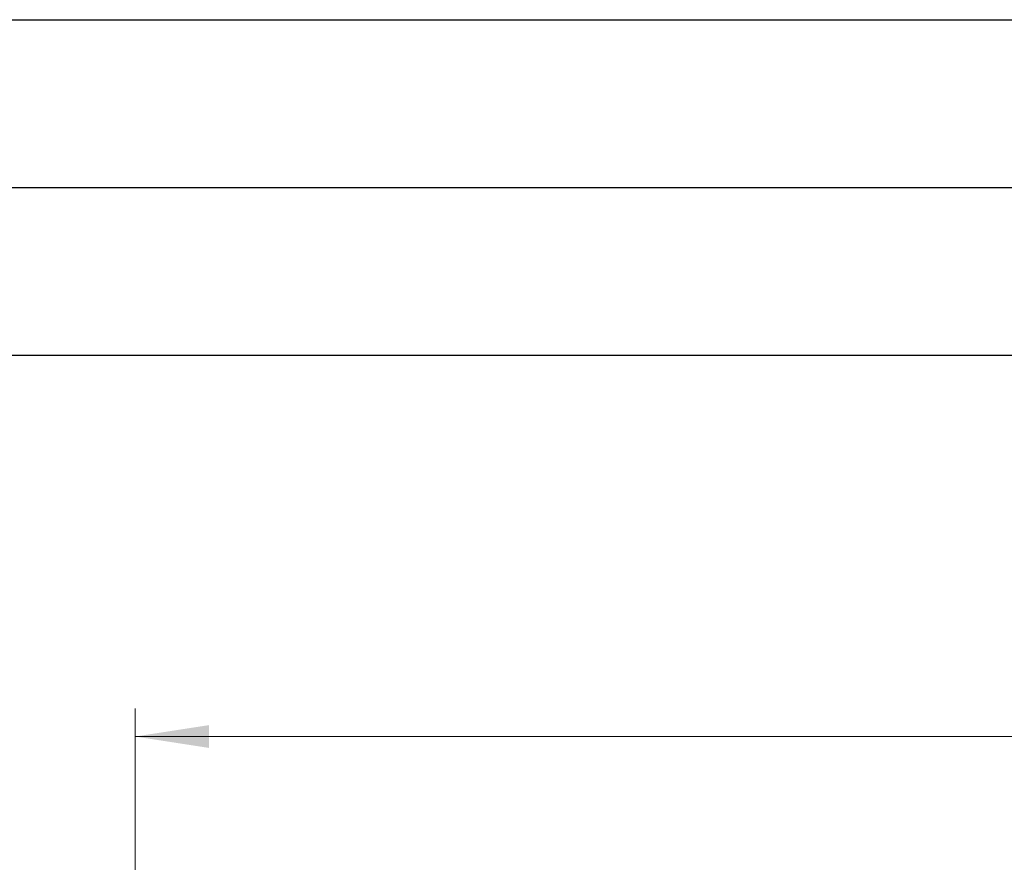
# Model space of a CAD drawing. Units: millimetres. Extents: x 8 to 201, y 4 to 288.
# Drawn here: x 105 to 140, y 258 to 288 of the extents above; entities that cross this region are included whole.
import ezdxf

# ---------------------------------------------------------------- set-up
doc = ezdxf.new("R2010")
doc.units = ezdxf.units.MM
doc.styles.add('SLDTEXTSTYLE0', font='TXT', dxfattribs={"width": 0.7})
doc.dimstyles.new('SLDDIMSTYLE0', dxfattribs={"dimtxt": 2.731911, "dimasz": 2.64, "dimexe": 0, "dimexo": 0.0625, "dimgap": 0.682978, "dimtad": 1, "dimlfac": 3, "dimrnd": 1e-09, "dimzin": 12, "dimdsep": 46, "dimtxsty": 'SLDTEXTSTYLE0', "dimsah": 1, "dimcen": 0.09, "dimadec": 0, "dimazin": 3, "dimtfac": 1, "dimtofl": 0, "dimtmove": 0, "dimatfit": 3, "dimfxl": 0, "dimfrac": 2, "dimtolj": 1, "dimtzin": 12, "dimarcsym": 0})

# ---------------------------------------------------------------- blocks, each defined once
blk = doc.blocks.new('_D_2')
at = {"color": 7, "linetype": 'Continuous', "lineweight": 0}
for p, q in [((109.32, 246.066), (109.32, 263.363)), ((179.32, 246.066), (179.32, 263.363)), ((109.32, 262.363), (179.32, 262.363))]:
    blk.add_line(p, q, dxfattribs=at)
at = {"color": 7, "linetype": 'Continuous', "lineweight": 18}
for points in [[(109.32, 262.363), (111.96, 261.955), (111.96, 262.771)], [(179.32, 262.363), (176.68, 262.771), (176.68, 261.955)]]:
    blk.add_solid(points, dxfattribs=at)
at = {"color": 7, "linetype": 'Continuous', "lineweight": 18, "insert": (140.933, 265.091), "char_height": 2.1167, "attachment_point": 1, "style": 'SLDTEXTSTYLE0'}
blk.add_mtext('210', dxfattribs=at)

msp = doc.modelspace()

# ---------------------------------------------------------------- linework, layer by layer
at = {"color": 7, "linetype": 'Continuous', "lineweight": 25}
for p, q in [((21, 288), (201, 288)), ((21, 288), (201, 288)), ((21, 282), (201, 282)), ((21, 276), (201, 276))]:
    msp.add_line(p, q, dxfattribs=at)

# ---------------------------------------------------------------- dimensions: what is measured, and where the dimension line sits
at = {"color": 7, "linetype": 'Continuous', "lineweight": 18}
dim = msp.add_linear_dim(base=(179.3204, 262.3626), p1=(109.3204, 245.0657), p2=(179.3204, 245.0657), dimstyle='SLDDIMSTYLE0', dxfattribs=at)
dim.commit()
dim.dimension.update_dxf_attribs({"geometry": '_D_2', "text_midpoint": (143.1537, 262.3626), "dimtype": 160})

doc.saveas('drawing.dxf')
